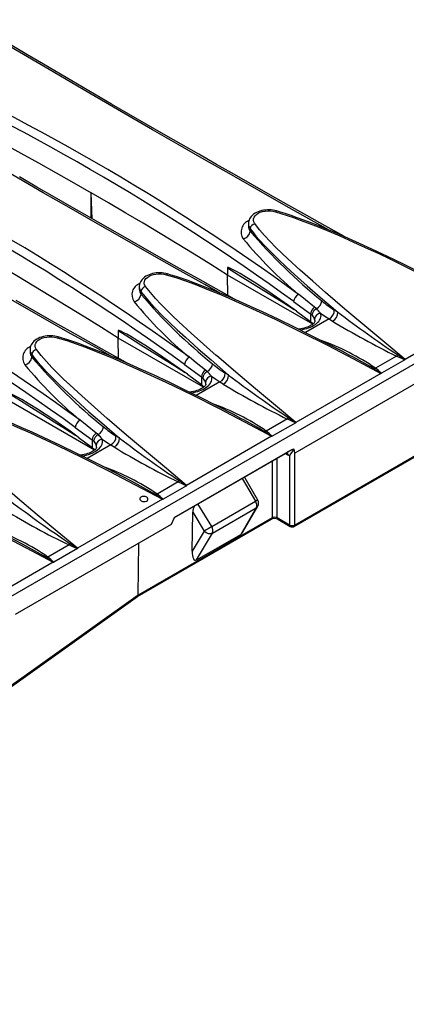
# Model space of a CAD drawing. Units: millimetres. Extents: x 28 to 1652, y 28 to 1160.
# Drawn here: x 1490 to 1552, y 870 to 1030 of the extents above; entities that cross this region are included whole.
import ezdxf

# ---------------------------------------------------------------- set-up
doc = ezdxf.new("R2010")
doc.units = ezdxf.units.MM
doc.header["$LTSCALE"] = 4
doc.layers.add('HAURATON_PRODUCT_CONTOUR', color=7, linetype='Continuous', lineweight=25)

msp = doc.modelspace()

# ---------------------------------------------------------------- linework, layer by layer
at = {"layer": 'HAURATON_PRODUCT_CONTOUR'}
for p, q in [((1501.45, 997.67), (1501.32, 1001.87)), ((1501.32, 997.74), (1501.32, 1001.87)), ((1526.77, 996.84), (1526.77, 996.47)), ((1527.05, 996.04), (1527.05, 995.65)), ((1523.37, 989.73), (1523.37, 988.53)), ((1523.42, 985.24), (1523.37, 988.53)), ((1537.18, 980.56), (1523.37, 988.53)), ((1509.09, 986.63), (1509.09, 986.26)), ((1509.37, 985.83), (1509.37, 985.44)), ((1534.09, 984.23), (1536.83, 982.24)), ((1537.79, 983.09), (1537.49, 983.34)), ((1215.77, 779.13), (1567.67, 982.27)), ((1534.56, 982.67), (1536.83, 980.99)), ((1536.83, 982.24), (1536.83, 980.99)), ((1536.83, 982.24), (1537.06, 982.05)), ((1541.23, 982.53), (1540.68, 982.86)), ((1565.88, 982.81), (1552.13, 974.87)), ((1539.83, 981.42), (1536, 979.21)), ((1536.83, 980.99), (1537.09, 980.77)), ((1537.09, 980.77), (1537.23, 980.6)), ((1539.83, 981.42), (1540.37, 981.08)), ((1505.69, 979.52), (1505.69, 978.33)), ((1505.74, 975.03), (1505.69, 978.33)), ((1519.5, 970.35), (1505.69, 978.33)), ((1567.43, 978.81), (1534.27, 959.66)), ((1491.41, 976.43), (1491.41, 976.06)), ((1491.7, 975.63), (1491.7, 975.24)), ((1550.75, 975.41), (1547.33, 973.44)), ((1516.41, 974.03), (1519.15, 972.04)), ((1552.11, 974.8), (1548.31, 972.61)), ((1516.88, 972.46), (1519.15, 970.79)), ((1519.15, 972.04), (1519.15, 970.79)), ((1519.15, 972.04), (1519.38, 971.84)), ((1520.11, 972.88), (1519.82, 973.14)), ((1523.55, 972.32), (1523, 972.66)), ((1548.21, 972.6), (1534.45, 964.66)), ((1522.15, 971.21), (1518.32, 969)), ((1519.15, 970.79), (1519.41, 970.57)), ((1519.41, 970.57), (1519.56, 970.39)), ((1522.15, 971.21), (1522.69, 970.88)), ((1501.83, 960.15), (1488.01, 968.12)), ((1534.17, 947.8), (1566.97, 966.74)), ((1567.08, 966.96), (1534.27, 948.02)), ((1533.08, 965.21), (1529.66, 963.23)), ((1534.43, 964.6), (1530.63, 962.4)), ((1498.74, 963.82), (1501.48, 961.83)), ((1502.43, 962.68), (1502.14, 962.93)), ((1505.88, 962.12), (1505.33, 962.45)), ((1530.53, 962.4), (1516.77, 954.45)), ((1499.2, 962.26), (1501.48, 960.58)), ((1504.47, 961), (1500.65, 958.8)), ((1501.48, 961.83), (1501.48, 960.58)), ((1501.48, 961.83), (1501.7, 961.64)), ((1504.47, 961), (1505.02, 960.67)), ((1501.48, 960.58), (1501.73, 960.36)), ((1501.73, 960.36), (1501.88, 960.19)), ((1533.81, 960.21), (1514.76, 949.21)), ((1532.72, 959.58), (1514.76, 949.21)), ((1532.72, 959.58), (1532.72, 959.59)), ((1532.73, 959.59), (1533.08, 959.39)), ((1533.42, 959.31), (1533.42, 948.02)), ((1534.27, 948.02), (1534.27, 959.66)), ((1530.59, 958.36), (1530.59, 949.17)), ((1531.44, 949.17), (1531.44, 958.85)), ((1515.4, 955), (1511.98, 953.03)), ((1516.75, 954.39), (1512.95, 952.2)), ((1525.77, 955.57), (1527.92, 951.86)), ((1528.29, 952.06), (1526.23, 955.63)), ((1512.85, 952.19), (1499.09, 944.25)), ((1520.82, 947.76), (1518.6, 951.43)), ((1520.82, 947.76), (1527.92, 951.86)), ((1517.67, 943.77), (1517.77, 950.12)), ((1517.77, 950.12), (1519.63, 947.04)), ((1520.96, 946.72), (1528.05, 950.82)), ((1528.05, 950.82), (1525.53, 946.5)), ((1525.81, 946.82), (1528.29, 951.05)), ((1514.26, 948.11), (1489, 933.53)), ((1508.81, 936.43), (1530.49, 948.94)), ((1530.59, 949.17), (1508.91, 936.65)), ((1514.76, 949.21), (1514.26, 948.11)), ((1533.42, 948.02), (1531.44, 949.17)), ((1531.55, 948.94), (1533.53, 947.8)), ((1519.63, 947.04), (1517.67, 943.77)), ((1518.34, 942.35), (1520.96, 946.72)), ((1518.34, 942.35), (1525.53, 946.5)), ((1497.72, 944.8), (1494.3, 942.82)), ((1508.91, 936.65), (1509.05, 945.1)), ((1499.07, 944.19), (1495.27, 941.99)), ((1495.17, 941.99), (1481.42, 934.04)), ((1484.73, 919.26), (1508.82, 936.43)), ((1508.91, 936.65), (1484.83, 919.48))]:
    msp.add_line(p, q, dxfattribs=at)
at = {"layer": 'HAURATON_PRODUCT_CONTOUR', "flags": 128}
for points in [[(1539.82, 995.83), (1537.4, 997.18), (1532.91, 999.71), (1528.45, 1002.23), (1524.02, 1004.75), (1519.63, 1007.25), (1515.41, 1009.67), (1511.22, 1012.08), (1505.57, 1015.35), (1500, 1018.6), (1494.49, 1021.84), (1489.04, 1025.05), (1483.67, 1028.25), (1480.88, 1029.92)], [(1542.33, 994.75), (1542.22, 994.81), (1539.22, 996.49), (1536.25, 998.16), (1533.29, 999.83), (1530.34, 1001.49), (1527.41, 1003.15), (1524.5, 1004.81), (1521.61, 1006.46), (1518.73, 1008.1), (1515.87, 1009.74), (1513.03, 1011.38), (1510.21, 1013.01), (1507.4, 1014.63), (1504.61, 1016.25), (1501.84, 1017.87), (1499.08, 1019.49), (1496.34, 1021.09), (1493.61, 1022.7), (1490.91, 1024.3), (1488.21, 1025.89)], [(1522.14, 985.62), (1519.72, 986.98), (1515.23, 989.51), (1510.77, 992.03), (1506.34, 994.54), (1501.96, 997.04), (1497.73, 999.47), (1493.54, 1001.88), (1487.9, 1005.15), (1482.32, 1008.4), (1476.81, 1011.63), (1471.36, 1014.85), (1465.99, 1018.05), (1463.2, 1019.72)], [(1478.21, 1014.6), (1481.16, 1013.04), (1484.09, 1011.48), (1487, 1009.9), (1489.9, 1008.31), (1492.78, 1006.72), (1495.64, 1005.11), (1498.49, 1003.5), (1501.32, 1001.87)], [(1504.46, 975.42), (1502.04, 976.77), (1497.55, 979.3), (1493.09, 981.82), (1488.67, 984.34), (1484.28, 986.84), (1480.05, 989.26), (1475.86, 991.67), (1470.22, 994.94), (1464.64, 998.19), (1459.13, 1001.43), (1453.69, 1004.64), (1448.31, 1007.84), (1445.52, 1009.51)], [(1524.65, 984.54), (1524.54, 984.61), (1521.55, 986.28), (1518.57, 987.96), (1515.61, 989.62), (1512.66, 991.29), (1509.73, 992.95), (1506.82, 994.6), (1503.93, 996.25), (1501.05, 997.9), (1498.19, 999.54), (1495.35, 1001.17), (1492.53, 1002.8), (1489.72, 1004.43)], [(1523.37, 988.53), (1520.67, 990.23), (1517.96, 991.92), (1515.23, 993.6), (1512.48, 995.28), (1509.71, 996.94), (1506.93, 998.59), (1504.14, 1000.24), (1501.32, 1001.87)], [(1531.34, 998.92), (1531.07, 998.98), (1530.77, 999.04), (1530.46, 999.08), (1530.15, 999.1), (1529.84, 999.09), (1529.53, 999.07), (1529.23, 999.03), (1528.93, 998.97), (1528.64, 998.9), (1528.36, 998.8), (1528.09, 998.68), (1527.85, 998.54), (1527.61, 998.39), (1527.4, 998.21), (1527.22, 998.02), (1527.07, 997.81), (1526.96, 997.62), (1526.87, 997.41), (1526.81, 997.18), (1526.77, 996.96), (1526.77, 996.83)], [(1527.8, 996.87), (1527.77, 996.92), (1527.64, 997.17), (1527.59, 997.42), (1527.61, 997.67), (1527.7, 997.92), (1527.86, 998.15), (1528.08, 998.37), (1528.36, 998.55), (1528.7, 998.7), (1529.07, 998.82), (1529.47, 998.9), (1529.89, 998.94), (1530.31, 998.93), (1530.74, 998.88), (1531.14, 998.79)], [(1531.14, 998.79), (1531.2, 998.86), (1531.26, 998.91), (1531.32, 998.92), (1531.34, 998.92)], [(1531.14, 998.79), (1532.04, 998.52), (1533.02, 998.21), (1534.06, 997.85), (1535.17, 997.45), (1536.36, 997), (1537.62, 996.51), (1538.86, 996.01), (1540.17, 995.46), (1541.55, 994.87), (1542.98, 994.24), (1544.48, 993.56), (1546.14, 992.8), (1547.87, 992), (1549.66, 991.14), (1551.53, 990.23), (1553.47, 989.27), (1555.48, 988.26), (1557.43, 987.27), (1559.45, 986.22), (1561.53, 985.13), (1563.68, 983.99), (1565.88, 982.81)], [(1560.89, 985.72), (1559.64, 986.38), (1556.93, 987.78), (1554.36, 989.08), (1551.9, 990.29), (1549.27, 991.56), (1546.75, 992.75), (1544.77, 993.66), (1542.99, 994.46), (1541.33, 995.19), (1539.76, 995.85), (1538.26, 996.46), (1536.91, 997), (1535.75, 997.44), (1534.69, 997.83), (1533.69, 998.18), (1532.74, 998.49), (1531.94, 998.74), (1531.34, 998.92)], [(1527.05, 996.04), (1527.41, 995.57), (1527.98, 994.86), (1528.59, 994.17), (1529.45, 993.26), (1530.34, 992.35), (1531.61, 991.1), (1532.91, 989.87), (1534.25, 988.64), (1536.3, 986.8), (1538.39, 984.97), (1541.23, 982.53)], [(1552.13, 974.87), (1548.85, 977.59), (1545.61, 980.3), (1542.41, 983.01), (1539.26, 985.72), (1539.25, 985.72), (1537.19, 987.53), (1535.16, 989.34), (1533.18, 991.16), (1532.2, 992.09), (1531.23, 993.02), (1530.29, 993.96), (1529.4, 994.92), (1528.57, 995.88), (1527.8, 996.87)], [(1505.69, 978.33), (1502.99, 980.03), (1500.28, 981.72), (1497.55, 983.4), (1494.8, 985.07), (1492.04, 986.73), (1489.26, 988.39), (1486.46, 990.03), (1483.64, 991.67)], [(1534.56, 982.67), (1533.25, 983.62), (1530.61, 985.45), (1527.96, 987.2), (1526.44, 988.15), (1525.42, 988.76), (1524.74, 989.15), (1524.28, 989.39), (1523.98, 989.55), (1523.77, 989.65), (1523.63, 989.7), (1523.54, 989.74), (1523.48, 989.75), (1523.43, 989.76), (1523.4, 989.76), (1523.38, 989.75), (1523.37, 989.74), (1523.37, 989.73)], [(1523.37, 989.73), (1525.19, 988.59), (1527.02, 987.46), (1528.85, 986.32), (1530.68, 985.17), (1532.5, 984.01), (1534.2, 982.94)], [(1513.66, 988.71), (1513.4, 988.78), (1513.09, 988.84), (1512.78, 988.87), (1512.47, 988.89), (1512.16, 988.89), (1511.85, 988.87), (1511.55, 988.83), (1511.25, 988.77), (1510.96, 988.69), (1510.68, 988.59), (1510.41, 988.47), (1510.17, 988.34), (1509.94, 988.18), (1509.73, 988), (1509.55, 987.81), (1509.39, 987.61), (1509.28, 987.42), (1509.19, 987.2), (1509.13, 986.98), (1509.1, 986.75), (1509.1, 986.63)], [(1510.13, 986.66), (1510.09, 986.72), (1509.97, 986.96), (1509.91, 987.22), (1509.93, 987.47), (1510.02, 987.72), (1510.18, 987.95), (1510.41, 988.16), (1510.69, 988.35), (1511.02, 988.5), (1511.39, 988.62), (1511.79, 988.7), (1512.21, 988.73), (1512.64, 988.73), (1513.06, 988.68), (1513.46, 988.59)], [(1513.46, 988.59), (1513.52, 988.66), (1513.58, 988.7), (1513.64, 988.72), (1513.66, 988.71)], [(1513.46, 988.59), (1515.03, 988.11), (1516.57, 987.58), (1518.08, 987.03), (1520.31, 986.16), (1522.51, 985.25), (1524.68, 984.31), (1526.83, 983.35), (1531.1, 981.36), (1535.32, 979.3), (1539.58, 977.15), (1543.81, 974.95), (1548.21, 972.6)], [(1543.21, 975.52), (1541.96, 976.18), (1539.25, 977.57), (1536.68, 978.87), (1534.22, 980.09), (1531.59, 981.36), (1529.07, 982.55), (1527.1, 983.46), (1525.31, 984.26), (1523.65, 984.98), (1522.08, 985.65), (1520.59, 986.26), (1519.23, 986.8), (1518.07, 987.24), (1517.01, 987.63), (1516.02, 987.97), (1515.06, 988.29), (1514.26, 988.54), (1513.66, 988.71)], [(1534.45, 964.66), (1531.18, 967.38), (1527.93, 970.1), (1524.73, 972.8), (1521.58, 975.51), (1521.57, 975.51), (1519.51, 977.32), (1517.48, 979.13), (1515.5, 980.95), (1514.52, 981.88), (1513.55, 982.82), (1512.62, 983.76), (1511.72, 984.71), (1510.89, 985.68), (1510.13, 986.66)], [(1509.37, 985.83), (1509.73, 985.36), (1510.31, 984.66), (1510.92, 983.97), (1511.77, 983.05), (1512.66, 982.14), (1513.93, 980.9), (1515.24, 979.66), (1516.57, 978.44), (1518.62, 976.6), (1520.72, 974.77), (1523.55, 972.32)], [(1537.49, 983.34), (1536, 984.52), (1534.88, 985.41)], [(1506.97, 974.34), (1506.86, 974.4), (1503.87, 976.08), (1500.89, 977.75), (1497.93, 979.42), (1494.99, 981.08), (1492.06, 982.74), (1489.15, 984.4)], [(1535.14, 979.63), (1535.29, 979.66), (1535.93, 979.79), (1536.23, 979.88), (1536.52, 979.98), (1536.8, 980.09), (1537.06, 980.21), (1537.31, 980.34), (1537.69, 980.59), (1538.01, 980.87), (1538.16, 981.03), (1538.29, 981.2), (1538.39, 981.37), (1538.46, 981.55), (1538.51, 981.74), (1538.53, 981.93), (1538.51, 982.13), (1538.46, 982.33)], [(1538.46, 982.33), (1539.14, 981.85), (1539.83, 981.42)], [(1537.55, 981.06), (1537.55, 981.03), (1537.54, 980.99), (1537.52, 980.93), (1537.49, 980.87), (1537.43, 980.79), (1537.34, 980.69), (1537.23, 980.6), (1537.1, 980.49), (1536.94, 980.39), (1536.76, 980.29), (1536.56, 980.19), (1536.33, 980.1), (1536.09, 980.01), (1535.82, 979.93), (1535.55, 979.87), (1535.26, 979.81), (1534.97, 979.77), (1534.87, 979.77)], [(1495.98, 978.51), (1495.72, 978.57), (1495.42, 978.63), (1495.11, 978.67), (1494.8, 978.69), (1494.49, 978.68), (1494.18, 978.66), (1493.87, 978.62), (1493.57, 978.56), (1493.28, 978.49), (1493, 978.39), (1492.74, 978.27), (1492.49, 978.13), (1492.26, 977.97), (1492.05, 977.8), (1491.87, 977.61), (1491.72, 977.4), (1491.6, 977.21), (1491.51, 976.99), (1491.45, 976.77), (1491.42, 976.55), (1491.42, 976.42)], [(1492.45, 976.46), (1492.41, 976.51), (1492.29, 976.76), (1492.24, 977.01), (1492.26, 977.26), (1492.35, 977.51), (1492.51, 977.74), (1492.73, 977.96), (1493.01, 978.14), (1493.34, 978.29), (1493.71, 978.41), (1494.11, 978.49), (1494.53, 978.53), (1494.96, 978.52), (1495.38, 978.47), (1495.78, 978.38)], [(1495.78, 978.38), (1495.85, 978.45), (1495.91, 978.5), (1495.96, 978.51), (1495.98, 978.51)], [(1495.78, 978.38), (1497.35, 977.9), (1498.89, 977.38), (1500.4, 976.82), (1502.63, 975.95), (1504.83, 975.04), (1507, 974.1), (1509.15, 973.14), (1513.42, 971.15), (1517.64, 969.1), (1521.9, 966.95), (1526.13, 964.75), (1530.53, 962.4)], [(1525.53, 965.31), (1524.28, 965.97), (1521.57, 967.37), (1519, 968.67), (1516.54, 969.88), (1513.92, 971.15), (1511.4, 972.34), (1509.42, 973.25), (1507.63, 974.05), (1505.97, 974.78), (1504.4, 975.44), (1502.91, 976.05), (1501.55, 976.59), (1500.4, 977.03), (1499.33, 977.42), (1498.34, 977.77), (1497.38, 978.08), (1496.59, 978.33), (1495.98, 978.51)], [(1516.88, 972.46), (1515.57, 973.41), (1512.93, 975.24), (1510.28, 976.99), (1508.76, 977.94), (1507.75, 978.55), (1507.06, 978.94), (1506.61, 979.19), (1506.3, 979.34), (1506.09, 979.44), (1505.95, 979.5), (1505.86, 979.53), (1505.8, 979.55), (1505.76, 979.55), (1505.72, 979.55), (1505.7, 979.55), (1505.69, 979.53), (1505.69, 979.52)], [(1505.69, 979.52), (1507.52, 978.39), (1509.34, 977.25), (1511.17, 976.11), (1513, 974.96), (1514.83, 973.81), (1516.52, 972.73)], [(1491.7, 975.63), (1492.05, 975.16), (1492.63, 974.45), (1493.24, 973.76), (1494.09, 972.85), (1494.98, 971.94), (1496.25, 970.69), (1497.56, 969.46), (1498.9, 968.23), (1500.95, 966.39), (1503.04, 964.56), (1505.88, 962.12)], [(1516.77, 954.45), (1513.5, 957.18), (1510.26, 959.89), (1507.05, 962.6), (1503.9, 965.31), (1503.9, 965.31), (1501.83, 967.12), (1499.8, 968.93), (1497.83, 970.75), (1496.84, 971.68), (1495.88, 972.61), (1494.94, 973.55), (1494.05, 974.51), (1493.21, 975.47), (1492.45, 976.46)], [(1519.82, 973.14), (1518.32, 974.31), (1517.21, 975.2)], [(1550.95, 975.6), (1550.85, 975.5), (1550.75, 975.41)], [(1550.75, 975.41), (1551.43, 975.12), (1552.11, 974.8)], [(1552.13, 974.83), (1552.07, 974.87), (1550.95, 975.6)], [(1552.13, 974.87), (1552.13, 974.86), (1552.13, 974.83)], [(1517.46, 969.43), (1517.62, 969.45), (1518.25, 969.58), (1518.56, 969.67), (1518.84, 969.77), (1519.12, 969.88), (1519.39, 970), (1519.64, 970.14), (1520.02, 970.39), (1520.34, 970.66), (1520.48, 970.82), (1520.61, 970.99), (1520.71, 971.17), (1520.78, 971.35), (1520.83, 971.53), (1520.85, 971.73), (1520.83, 971.92), (1520.78, 972.13)], [(1520.78, 972.13), (1521.47, 971.64), (1522.15, 971.21)], [(1547.07, 973.36), (1548.21, 972.64), (1548.26, 972.6)], [(1548.31, 972.61), (1547.82, 973.04), (1547.33, 973.44)], [(1548.26, 972.6), (1548.21, 972.6), (1548.21, 972.6)], [(1519.88, 970.85), (1519.88, 970.83), (1519.87, 970.78), (1519.85, 970.73), (1519.81, 970.67), (1519.75, 970.58), (1519.66, 970.49), (1519.56, 970.39), (1519.42, 970.29), (1519.26, 970.19), (1519.08, 970.08), (1518.88, 969.99), (1518.65, 969.89), (1518.41, 969.8), (1518.15, 969.73), (1517.87, 969.66), (1517.58, 969.61), (1517.29, 969.57), (1517.19, 969.56)], [(1499.2, 962.26), (1497.89, 963.21), (1495.26, 965.04), (1492.6, 966.79), (1491.09, 967.74), (1490.07, 968.35), (1489.39, 968.74), (1488.93, 968.98), (1488.62, 969.14), (1488.41, 969.24), (1488.28, 969.29), (1488.18, 969.33), (1488.12, 969.34), (1488.08, 969.35), (1488.04, 969.35), (1488.03, 969.34), (1488.01, 969.33), (1488.01, 969.31)], [(1488.01, 969.31), (1489.84, 968.18), (1491.67, 967.05), (1493.49, 965.91), (1495.32, 964.76), (1497.15, 963.6), (1498.84, 962.53)], [(1478.11, 968.17), (1479.68, 967.7), (1481.21, 967.17), (1482.72, 966.62), (1484.95, 965.75), (1487.15, 964.84), (1489.32, 963.9), (1491.47, 962.94), (1495.75, 960.94), (1499.96, 958.89), (1504.23, 956.74), (1508.45, 954.54), (1512.85, 952.19)], [(1507.85, 955.11), (1506.6, 955.77), (1503.9, 957.16), (1501.32, 958.46), (1498.86, 959.68), (1496.24, 960.95), (1493.72, 962.14), (1491.74, 963.05), (1489.95, 963.85), (1488.29, 964.57), (1486.73, 965.24), (1485.23, 965.85), (1483.88, 966.39), (1482.72, 966.83), (1481.66, 967.22), (1480.66, 967.56), (1479.71, 967.88), (1478.91, 968.13), (1478.3, 968.3)], [(1499.09, 944.25), (1495.82, 946.97), (1492.58, 949.69), (1489.38, 952.39), (1486.22, 955.1), (1486.22, 955.1), (1484.15, 956.91), (1482.13, 958.72), (1480.15, 960.54), (1479.17, 961.47), (1478.2, 962.41), (1477.26, 963.35), (1476.37, 964.3), (1475.53, 965.27), (1474.77, 966.25)], [(1502.14, 962.93), (1500.65, 964.11), (1499.53, 965)], [(1533.27, 965.4), (1533.17, 965.29), (1533.08, 965.21)], [(1533.08, 965.21), (1533.75, 964.91), (1534.43, 964.6)], [(1534.45, 964.63), (1534.39, 964.66), (1533.27, 965.4)], [(1534.45, 964.66), (1534.45, 964.66), (1534.45, 964.63)], [(1529.39, 963.16), (1530.53, 962.43), (1530.58, 962.39)], [(1530.63, 962.4), (1530.14, 962.83), (1529.66, 963.23)], [(1530.58, 962.39), (1530.54, 962.4), (1530.53, 962.4)], [(1499.77, 959.23), (1500.26, 959.31), (1500.88, 959.47), (1501.45, 959.68), (1501.96, 959.93), (1502.34, 960.18), (1502.66, 960.46), (1502.93, 960.79), (1503.11, 961.14), (1503.16, 961.4), (1503.16, 961.66), (1503.11, 961.92)], [(1503.11, 961.92), (1503.79, 961.44), (1504.47, 961)], [(1502.2, 960.65), (1502.2, 960.62), (1502.19, 960.58), (1502.17, 960.52), (1502.13, 960.46), (1502.07, 960.38), (1501.99, 960.28), (1501.88, 960.19), (1501.74, 960.08), (1501.59, 959.98), (1501.4, 959.88), (1501.2, 959.78), (1500.98, 959.69), (1500.73, 959.6), (1500.47, 959.52), (1500.19, 959.46), (1499.9, 959.4), (1499.61, 959.36), (1499.51, 959.36)], [(1533.08, 959.39), (1533.19, 959.37), (1533.23, 959.37), (1533.24, 959.38), (1533.24, 959.4), (1533.23, 959.42), (1533.21, 959.46), (1533.14, 959.54), (1533.01, 959.62), (1532.87, 959.63), (1532.72, 959.59)], [(1533.08, 959.39), (1533.42, 959.31), (1533.42, 959.31)], [(1534.17, 960.22), (1534.16, 960.25), (1534.14, 960.28), (1534.07, 960.29), (1533.91, 960.26), (1533.81, 960.21)], [(1460.43, 957.97), (1462, 957.49), (1463.53, 956.97), (1465.04, 956.41), (1467.28, 955.54), (1469.48, 954.63), (1471.65, 953.69), (1473.8, 952.73), (1478.07, 950.74), (1482.29, 948.68), (1486.55, 946.53), (1490.78, 944.34), (1495.17, 941.99)], [(1490.18, 944.9), (1488.92, 945.56), (1486.22, 946.96), (1483.65, 948.26), (1481.19, 949.47), (1478.56, 950.74), (1476.04, 951.93), (1474.06, 952.84), (1472.28, 953.64), (1470.62, 954.37), (1469.05, 955.03), (1467.55, 955.64), (1466.2, 956.18), (1465.04, 956.62), (1463.98, 957.01), (1462.98, 957.36), (1462.03, 957.67), (1461.23, 957.92), (1460.63, 958.1)], [(1515.59, 955.19), (1515.5, 955.09), (1515.4, 955)], [(1515.4, 955), (1516.07, 954.71), (1516.75, 954.39)], [(1516.77, 954.42), (1516.72, 954.46), (1515.59, 955.19)], [(1516.77, 954.45), (1516.77, 954.45), (1516.77, 954.42)], [(1511.72, 952.95), (1512.85, 952.23), (1512.9, 952.19)], [(1512.95, 952.2), (1512.47, 952.62), (1511.98, 953.03)], [(1509.37, 952.55), (1509.24, 952.44), (1509.18, 952.31), (1509.19, 952.17), (1509.28, 952.04), (1509.43, 951.93), (1509.63, 951.85), (1509.85, 951.82), (1510.07, 951.83), (1510.27, 951.89), (1510.42, 951.99), (1510.5, 952.12), (1510.51, 952.26), (1510.45, 952.4), (1510.32, 952.51), (1510.19, 952.58)], [(1509.56, 952.62), (1509.48, 952.6), (1509.37, 952.55)], [(1512.9, 952.19), (1512.86, 952.19), (1512.85, 952.19)], [(1497.91, 944.99), (1497.82, 944.88), (1497.72, 944.8)], [(1497.72, 944.8), (1498.39, 944.5), (1499.07, 944.19)], [(1499.09, 944.22), (1499.04, 944.25), (1497.91, 944.99)], [(1499.09, 944.25), (1499.09, 944.25), (1499.09, 944.22)], [(1494.04, 942.75), (1495.17, 942.02), (1495.23, 941.98)], [(1495.27, 941.99), (1494.79, 942.42), (1494.3, 942.82)], [(1495.23, 941.98), (1495.18, 941.99), (1495.17, 941.99)]]:
    msp.add_lwpolyline(points, dxfattribs=at)
at = {"layer": 'HAURATON_PRODUCT_CONTOUR'}
for centre, radius, start, end in [((1315.78, 684.53), 372.2, 53.9372, 66.0682), ((1315.78, 684.52), 370.8, 53.9297, 66.0757), ((1298.1, 674.33), 372.2, 53.9372, 66.0682), ((1298.1, 674.32), 370.8, 53.9297, 66.0757), ((1280.43, 664.12), 372.2, 53.9372, 66.0682), ((1280.42, 664.11), 370.8, 53.9297, 66.0757), ((1527.57, 995.52), 1.98, 110.9132, 214.1619), ((1527.98, 996.8), 1.2, 178.5106, 219.4623), ((1528.04, 996.43), 1.26, 178.5423, 218.5748), ((1528.01, 995.92), 0.963, 102.2682, 173.2454), ((1525.62, 995.82), 1.45, 282.3223, 353.242), ((1577.1, 1036.37), 66.18, 219.356, 230.3682), ((1594.33, 1053.12), 88.48, 220.5077, 230.9957), ((1509.89, 985.32), 1.98, 110.9132, 214.1619), ((1510.3, 986.6), 1.2, 178.5106, 219.4623), ((1510.36, 986.23), 1.26, 178.5423, 218.5748), ((1510.33, 985.72), 0.963, 102.2682, 173.2454), ((1507.94, 985.61), 1.45, 282.3223, 353.242), ((1572.81, 1038.98), 83.01, 220.1608, 231.3426), ((1535.59, 984.07), 1.51, 118.0421, 173.9061), ((1559.42, 1026.17), 66.18, 219.356, 230.3682), ((1538.33, 982.09), 1.5, 123.6862, 174.2835), ((1538.41, 981.87), 1.36, 116.9948, 172.6379), ((1536.95, 984.56), 1.7, 299.5472, 353.2213), ((1534.56, 979.55), 4.79, 35.534, 47.6551), ((1548.42, 995.54), 14.85, 228.8043, 238.5967), ((1535.76, 980.71), 1.86, 21.4103, 45.8328), ((1538.53, 981.29), 1.05, 93.9251, 174.185), ((1539.15, 982.79), 1.53, 296.0497, 2.7576), ((1539.7, 982.46), 1.53, 295.9202, 2.5827), ((1682.32, 1170.12), 234.73, 233.0534, 235.9666), ((1536.81, 981.1), 0.744, 356.8459, 23.2986), ((1602.26, 1082.04), 118.42, 238.4903, 244.2163), ((1492.21, 975.11), 1.98, 110.9132, 214.1619), ((1525.71, 941.94), 38.21, 55.5221, 70.3525), ((1490.26, 975.41), 1.45, 282.3223, 353.242), ((1492.63, 976.39), 1.2, 178.5106, 219.4623), ((1492.68, 976.02), 1.26, 178.5423, 218.5748), ((1492.65, 975.51), 0.963, 102.2682, 173.2454), ((1556.03, 1029.69), 84.28, 220.2453, 231.258), ((1517.92, 973.87), 1.51, 118.0421, 173.9061), ((1516.63, 923.4), 58.5, 58.6498, 62.9816), ((1541.74, 1015.96), 66.18, 219.356, 230.3682), ((1519.28, 974.36), 1.7, 299.5472, 353.2213), ((1530.74, 985.33), 14.85, 228.8043, 238.5967), ((1552.09, 974.84), 0.0374, 295.6213, 352.141), ((1520.65, 971.89), 1.5, 123.6862, 174.2835), ((1520.73, 971.67), 1.36, 116.9948, 172.6379), ((1520.86, 971.08), 1.05, 93.9251, 174.185), ((1516.88, 969.34), 4.79, 35.534, 47.6551), ((1521.48, 972.58), 1.53, 296.0497, 2.7576), ((1522.02, 972.25), 1.53, 295.9202, 2.5827), ((1664.64, 1159.92), 234.73, 233.0534, 235.9666), ((1546.92, 974.39), 1.04, 278.3157, 293.4772), ((1548.27, 972.68), 0.0846, 266.0929, 298.727), ((1518.08, 970.51), 1.86, 21.4103, 45.8328), ((1519.13, 970.89), 0.744, 356.8459, 23.2986), ((1584.58, 1071.83), 118.42, 238.4903, 244.2163), ((1508.03, 931.74), 38.21, 55.5221, 70.3525), ((1500.24, 963.66), 1.51, 118.0421, 173.9061), ((1501.6, 964.15), 1.7, 299.5472, 353.2213), ((1513.06, 975.13), 14.85, 228.8043, 238.5967), ((1498.95, 913.19), 58.5, 58.6498, 62.9816), ((1534.41, 964.63), 0.0374, 295.6213, 352.141), ((1502.97, 961.68), 1.5, 123.6862, 174.2835), ((1503.05, 961.46), 1.36, 116.9948, 172.6379), ((1499.21, 959.13), 4.79, 35.534, 47.6551), ((1503.8, 962.38), 1.53, 296.0497, 2.7576), ((1529.24, 964.19), 1.04, 278.3157, 293.4772), ((1530.59, 962.48), 0.0846, 266.0929, 298.727), ((1500.41, 960.3), 1.86, 21.4103, 45.8328), ((1503.18, 960.88), 1.05, 93.9251, 174.185), ((1501.45, 960.69), 0.744, 356.8459, 23.2986), ((1504.35, 962.05), 1.53, 295.9202, 2.5827), ((1646.96, 1149.71), 234.73, 233.0534, 235.9666), ((1566.91, 1061.63), 118.42, 238.4903, 244.2163), ((1490.52, 921.87), 37.83, 55.4471, 70.4274), ((1481.28, 902.99), 58.5, 58.6498, 62.9816), ((1516.73, 954.43), 0.0374, 295.6213, 352.141), ((1511.57, 953.98), 1.04, 278.3157, 293.4772), ((1629.29, 1139.51), 234.73, 233.0534, 235.9666), ((1509.81, 951.66), 1, 67.5733, 104.2908), ((1512.91, 952.27), 0.0846, 266.0929, 298.727), ((1529.56, 949.17), 3.15, 113.7593, 121.4501), ((1527.02, 951.21), 1.11, 339.4293, 35.8044), ((1527.42, 951.56), 1, 0, 29.99), ((1527.42, 951.56), 1, 329.6638, 0), ((1549.23, 1051.42), 118.42, 238.4903, 244.2163), ((1527.74, 951.37), 0.634, 299.595, 329.4883), ((1530.35, 949.15), 0.248, 305.3585, 4.6077), ((1531.02, 947.89), 1.18, 63.401, 116.599), ((1531.69, 949.15), 0.248, 175.3923, 234.6415), ((1533.67, 948), 0.247, 175.3851, 234.7265), ((1534.02, 948), 0.248, 305.2954, 4.6131), ((1472.85, 911.67), 37.83, 55.4471, 70.4274), ((1578.55, 851.23), 112.48, 120.8784, 121.5848), ((1520.51, 947.75), 1.12, 218.9812, 293.9275), ((1519.92, 947.11), 1.11, 339.4293, 35.8044), ((1533.85, 948.37), 0.649, 240.3992, 299.6008), ((1463.6, 892.78), 58.5, 58.6498, 62.9816), ((1499.06, 944.22), 0.0374, 295.6213, 352.141), ((1493.89, 943.78), 1.04, 278.3157, 293.4772), ((1495.23, 942.07), 0.0846, 266.0929, 298.727)]:
    msp.add_arc(centre, radius, start, end, dxfattribs=at)
for centre, major_axis, ratio, start_param, end_param in [((1533.55, 960.06), (1.2, 0.69), 0.000072, 1.349504, 2.329839), ((1533.85, 959.54), (0.572, 0.768), 0.234251, 0.690177, 2.051314), ((1533.85, 987.49), (-0.42, 27.83), 0.015378, 2.940808, 3.150163), ((1525.64, 954.65), (0.37, 1.17), 0.516438, 5.841733, 6.104633), ((1518.48, 950.52), (0.36, 1.16), 0.526904, 1.207584, 2.073767), ((1531.02, 948.93), (0.6, 0), 0.560965, 0.78555, 2.356042), ((1533.85, 948.27), (0.6, 0), 0.593962, 3.927143, 5.497635), ((1525.54, 948.34), (0.2, 1.88), 0.361091, 3.39735, 3.813374), ((1518.38, 944.21), (0.22, 1.9), 0.355372, 1.844175, 3.399421), ((1508.54, 936.85), (-0.271, 0.421), 0.606761, 3.170662, 3.880549)]:
    msp.add_ellipse(centre, major_axis=major_axis, ratio=ratio, start_param=start_param, end_param=end_param, dxfattribs=at)

doc.saveas('drawing.dxf')
